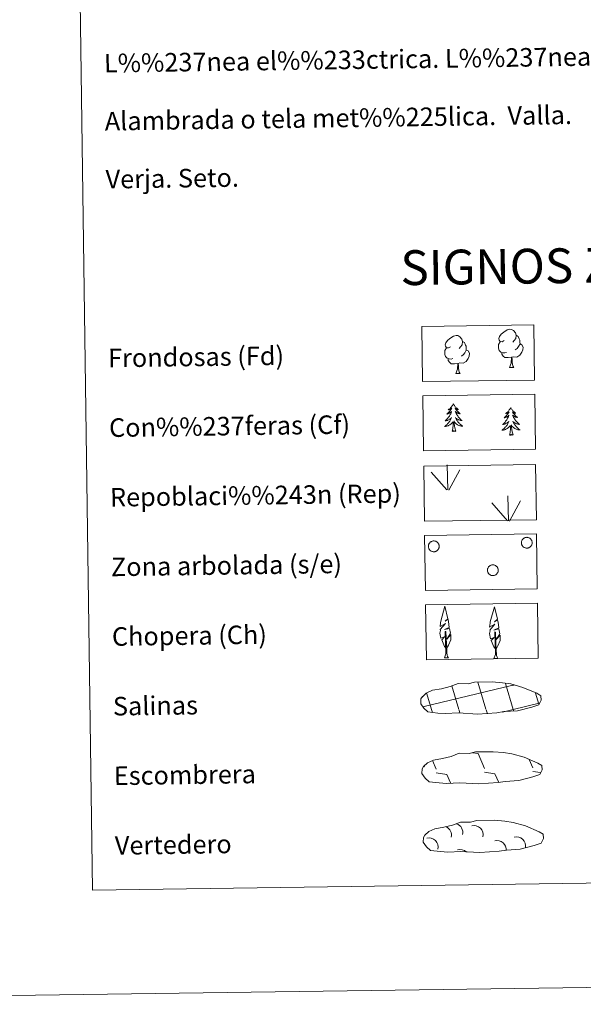
# Model space of a CAD drawing. Units: metres. Extents: x 592343 to 596839, y 4770304 to 4773336.
# Drawn here: x 592657 to 592900, y 4770304 to 4770728 of the extents above; entities that cross this region are included whole.
import ezdxf
from ezdxf.enums import TextEntityAlignment as Align

# ---------------------------------------------------------------- set-up
doc = ezdxf.new("R2010")
doc.units = ezdxf.units.M
doc.header["$MEASUREMENT"] = 0
doc.linetypes.add('DGN Style 3', pattern=[1147.6976, 819.784, -327.9136])
doc.layers.add('Nivel 63', color=7, linetype='Continuous', lineweight=0)
doc.styles.add('Style-arial', font='arial.shx', dxfattribs={"bigfont": 'arialbig.shx'})

msp = doc.modelspace()

# ---------------------------------------------------------------- linework, layer by layer
at = {"layer": 'Nivel 63', "color": 92, "linetype": 'Continuous', "lineweight": 0}
for p, q in [((592844.75, 4770575.6), (592846.59, 4770575.63)), ((592867.9, 4770578.28), (592869.74, 4770578.3)), ((592841.3, 4770525.53), (592840.96, 4770536.33)), ((592840.88, 4770525.57), (592834.13, 4770533.23)), ((592841.77, 4770525.37), (592846.52, 4770534.13)), ((592867.02, 4770512.25), (592860.27, 4770519.9)), ((592867.45, 4770512.2), (592867.1, 4770523)), ((592867.91, 4770512.04), (592872.66, 4770520.8)), ((592839.83, 4770453.14), (592841.52, 4770453.16)), ((592861.16, 4770452.9), (592862.85, 4770452.92))]:
    msp.add_line(p, q, dxfattribs=at)
at = {"layer": 'Nivel 63', "color": 142, "linetype": 'Continuous', "lineweight": 0}
for p, q in [((592857.72, 4770431.09), (592854.27, 4770442.68)), ((592830.51, 4770432.13), (592869.36, 4770441.34)), ((592846.03, 4770430.93), (592842.99, 4770441.14)), ((592869.51, 4770430.94), (592866.15, 4770442.19)), ((592869.36, 4770441.26), (592869.96, 4770441.4)), ((592834.43, 4770430.45), (592832.14, 4770438.14)), ((592880.56, 4770433.24), (592879.13, 4770438.01)), ((592834.67, 4770429.64), (592834.43, 4770430.45)), ((592846.5, 4770429.33), (592846.12, 4770430.61)), ((592858.33, 4770429.03), (592857.81, 4770430.78)), ((592864.84, 4770429.83), (592869.51, 4770430.94)), ((592869.51, 4770430.94), (592880.7, 4770433.59)), ((592869.71, 4770430.25), (592869.51, 4770430.94))]:
    msp.add_line(p, q, dxfattribs=at)
at = {"layer": 'Nivel 63', "color": 250, "linetype": 'Continuous', "lineweight": 0}
for p, q in [((592834.72, 4770408.9), (592836.3, 4770405.26)), ((592851.87, 4770412.31), (592854.33, 4770411.96)), ((592854.33, 4770411.96), (592857.11, 4770405.55)), ((592876.41, 4770409.31), (592877.91, 4770405.84)), ((592831, 4770406.68), (592831.2, 4770406.22)), ((592836.33, 4770403.61), (592840.8, 4770402.97)), ((592840.8, 4770402.97), (592842.38, 4770399.34)), ((592857.13, 4770403.9), (592861.6, 4770403.26)), ((592861.6, 4770403.26), (592863.26, 4770399.45)), ((592877.93, 4770404.19), (592881.31, 4770403.71)), ((592841.63, 4770399.38), (592841.65, 4770399.33))]:
    msp.add_line(p, q, dxfattribs=at)
at = {"layer": 'Nivel 63', "color": 92, "linetype": 'Continuous', "lineweight": 0, "flags": 128}
for points in [[(592842.45, 4770587.15), (592841.59, 4770586.7), (592840.72, 4770586.78), (592840.28, 4770587.38), (592840.18, 4770588.08), (592840.43, 4770588.93), (592841.2, 4770589.92), (592842.23, 4770590.8), (592843.69, 4770591.78), (592844.91, 4770592.06), (592845.61, 4770591.98), (592846.49, 4770591.48), (592847.37, 4770590.53), (592847.65, 4770589.48), (592847.49, 4770588.09), (592846.8, 4770587.21), (592846.12, 4770586.5)], [(592865.61, 4770589.83), (592864.74, 4770589.38), (592863.87, 4770589.46), (592863.43, 4770590.06), (592863.33, 4770590.75), (592863.58, 4770591.61), (592864.35, 4770592.6), (592865.38, 4770593.48), (592866.84, 4770594.46), (592868.06, 4770594.74), (592868.76, 4770594.66), (592869.63, 4770594.16), (592870.52, 4770593.21), (592870.8, 4770592.16), (592870.64, 4770590.77), (592869.95, 4770589.89), (592869.27, 4770589.18)], [(592870.8, 4770592.16), (592871.58, 4770591.66), (592872.11, 4770590.61), (592872.38, 4770590.09), (592872.4, 4770589.14), (592872.41, 4770588.45), (592871.81, 4770587.3), (592871.14, 4770586.51), (592870.36, 4770585.81)], [(592847.65, 4770589.48), (592848.43, 4770588.98), (592848.96, 4770587.94), (592849.23, 4770587.41), (592849.25, 4770586.46), (592849.26, 4770585.77), (592848.66, 4770584.63), (592847.99, 4770583.83), (592847.21, 4770583.13)], [(592866.63, 4770584.79), (592865.94, 4770584.51), (592864.98, 4770584.6), (592864.2, 4770584.93), (592863.49, 4770585.62), (592863.13, 4770586.58), (592863.12, 4770587.27), (592863.19, 4770588.23), (592863.87, 4770589.37)], [(592872.41, 4770588.45), (592873.16, 4770588.04), (592873.74, 4770587.05), (592873.58, 4770585.85), (592873.24, 4770584.8), (592872.3, 4770583.57), (592871.01, 4770582.77), (592869.61, 4770582.92), (592868.91, 4770582.69)], [(592843.48, 4770582.11), (592842.79, 4770581.84), (592841.83, 4770581.92), (592841.05, 4770582.26), (592840.34, 4770582.95), (592839.97, 4770583.9), (592839.96, 4770584.59), (592840.04, 4770585.55), (592840.72, 4770586.69)], [(592849.26, 4770585.77), (592850.01, 4770585.37), (592850.59, 4770584.37), (592850.43, 4770583.17), (592850.09, 4770582.12), (592849.15, 4770580.89), (592847.86, 4770580.09), (592846.46, 4770580.24), (592845.76, 4770580.02)], [(592868.73, 4770582.69), (592867.27, 4770582.53), (592865.89, 4770582.51), (592865.18, 4770583.21), (592864.64, 4770583.98), (592864.64, 4770584.5)], [(592867.9, 4770578.28), (592868.58, 4770580.19), (592868.73, 4770582.69), (592868.91, 4770582.69), (592868.98, 4770581.74), (592869.06, 4770580.62), (592869.18, 4770579.61), (592869.38, 4770578.95), (592869.74, 4770578.3)], [(592845.58, 4770580.02), (592844.12, 4770579.85), (592842.73, 4770579.84), (592842.03, 4770580.53), (592841.49, 4770581.31), (592841.49, 4770581.82)], [(592844.75, 4770575.6), (592845.43, 4770577.51), (592845.58, 4770580.02), (592845.76, 4770580.02), (592845.83, 4770579.06), (592845.9, 4770577.94), (592846.03, 4770576.93), (592846.23, 4770576.28), (592846.59, 4770575.63)], [(592843.68, 4770562.62), (592843.57, 4770562.4), (592843.42, 4770562.12), (592843.25, 4770561.86), (592843.08, 4770561.59), (592842.89, 4770561.35), (592842.68, 4770561.1), (592842.47, 4770560.87), (592842.24, 4770560.65), (592842, 4770560.45), (592841.75, 4770560.25), (592841.5, 4770560.07), (592841.69, 4770560.1), (592841.9, 4770560.14), (592842.1, 4770560.2), (592842.29, 4770560.27), (592842.48, 4770560.36), (592842.66, 4770560.46), (592842.83, 4770560.57), (592843.03, 4770560.77), (592842.99, 4770560.7), (592842.77, 4770560.35), (592842.53, 4770560.01), (592842.28, 4770559.68), (592842.01, 4770559.36), (592841.74, 4770559.06), (592841.45, 4770558.76), (592841.15, 4770558.47), (592840.84, 4770558.2), (592840.97, 4770558.22), (592841.21, 4770558.28), (592841.45, 4770558.36), (592841.69, 4770558.45), (592841.92, 4770558.55), (592842.14, 4770558.68), (592842.35, 4770558.81), (592842.56, 4770558.96), (592842.75, 4770559.12), (592842.93, 4770559.29), (592842.85, 4770559.07), (592842.7, 4770558.7), (592842.53, 4770558.35), (592842.35, 4770558), (592842.16, 4770557.66), (592841.95, 4770557.32), (592841.73, 4770557), (592841.49, 4770556.68), (592841.25, 4770556.37), (592840.99, 4770556.08), (592840.71, 4770555.79), (592840.43, 4770555.52), (592840.14, 4770555.26), (592840.33, 4770555.29), (592840.6, 4770555.34), (592840.86, 4770555.4), (592841.12, 4770555.49), (592841.37, 4770555.58), (592841.62, 4770555.69), (592841.86, 4770555.82), (592842.09, 4770555.96), (592842.31, 4770556.12), (592842.53, 4770556.28), (592842.73, 4770556.46), (592842.93, 4770556.65), (592842.79, 4770556.32), (592842.64, 4770556), (592842.47, 4770555.68), (592842.29, 4770555.38), (592842.1, 4770555.08), (592841.9, 4770554.79), (592841.68, 4770554.51), (592841.45, 4770554.23), (592841.21, 4770553.97), (592840.95, 4770553.72), (592840.68, 4770553.49), (592840.41, 4770553.26), (592840.12, 4770553.05), (592839.83, 4770552.85), (592840.1, 4770552.87), (592840.36, 4770552.89), (592840.62, 4770552.94), (592840.88, 4770553), (592841.14, 4770553.07), (592841.38, 4770553.17), (592841.63, 4770553.27), (592841.86, 4770553.39), (592842.09, 4770553.52), (592842.31, 4770553.67), (592842.52, 4770553.83), (592842.72, 4770554.01), (592843.56, 4770554.82)], [(592843.68, 4770562.62), (592843.79, 4770562.4), (592843.95, 4770562.13), (592844.12, 4770561.87), (592844.31, 4770561.61), (592844.51, 4770561.37), (592844.72, 4770561.13), (592844.94, 4770560.91), (592845.17, 4770560.7), (592845.41, 4770560.5), (592845.67, 4770560.31), (592845.93, 4770560.13), (592845.73, 4770560.16), (592845.53, 4770560.19), (592845.33, 4770560.24), (592845.13, 4770560.31), (592844.94, 4770560.39), (592844.76, 4770560.49), (592844.59, 4770560.6), (592844.37, 4770560.79), (592844.42, 4770560.72), (592844.65, 4770560.38), (592844.9, 4770560.05), (592845.16, 4770559.72), (592845.43, 4770559.41), (592845.72, 4770559.11), (592846.01, 4770558.82), (592846.32, 4770558.54), (592846.64, 4770558.28), (592846.51, 4770558.3), (592846.27, 4770558.35), (592846.02, 4770558.42), (592845.79, 4770558.51), (592845.55, 4770558.61), (592845.33, 4770558.72), (592845.11, 4770558.85), (592844.9, 4770558.99), (592844.7, 4770559.15), (592844.51, 4770559.31), (592844.61, 4770559.09), (592844.77, 4770558.73), (592844.94, 4770558.38), (592845.13, 4770558.04), (592845.33, 4770557.7), (592845.55, 4770557.37), (592845.78, 4770557.05), (592846.03, 4770556.74), (592846.28, 4770556.45), (592846.55, 4770556.16), (592846.83, 4770555.88), (592847.12, 4770555.61), (592847.42, 4770555.36), (592847.22, 4770555.38), (592846.96, 4770555.43), (592846.69, 4770555.49), (592846.43, 4770555.56), (592846.18, 4770555.65), (592845.93, 4770555.75), (592845.69, 4770555.87), (592845.45, 4770556.01), (592845.22, 4770556.16), (592845, 4770556.32), (592844.79, 4770556.49), (592844.6, 4770556.67), (592844.74, 4770556.35), (592844.9, 4770556.03), (592845.08, 4770555.72), (592845.26, 4770555.42), (592845.46, 4770555.12), (592845.68, 4770554.84), (592845.9, 4770554.56), (592846.14, 4770554.3), (592846.39, 4770554.05), (592846.65, 4770553.8), (592846.93, 4770553.57), (592847.21, 4770553.35), (592847.5, 4770553.15), (592847.79, 4770552.96), (592847.53, 4770552.97), (592847.27, 4770552.99), (592847, 4770553.03), (592846.74, 4770553.08), (592846.49, 4770553.15), (592846.24, 4770553.23), (592845.99, 4770553.33), (592845.75, 4770553.44), (592845.52, 4770553.57), (592845.29, 4770553.71), (592845.08, 4770553.87), (592844.87, 4770554.03), (592844.21, 4770554.65)], [(592868.4, 4770561.01), (592868.29, 4770560.79), (592868.14, 4770560.52), (592867.98, 4770560.25), (592867.8, 4770559.99), (592867.61, 4770559.74), (592867.41, 4770559.5), (592867.19, 4770559.27), (592866.96, 4770559.05), (592866.73, 4770558.84), (592866.48, 4770558.65), (592866.22, 4770558.47), (592866.42, 4770558.49), (592866.62, 4770558.53), (592866.82, 4770558.59), (592867.01, 4770558.66), (592867.2, 4770558.75), (592867.38, 4770558.85), (592867.55, 4770558.97), (592867.75, 4770559.16), (592867.72, 4770559.09), (592867.49, 4770558.75), (592867.25, 4770558.41), (592867, 4770558.08), (592866.74, 4770557.76), (592866.46, 4770557.45), (592866.17, 4770557.15), (592865.87, 4770556.86), (592865.57, 4770556.59), (592865.69, 4770556.61), (592865.93, 4770556.67), (592866.17, 4770556.75), (592866.41, 4770556.84), (592866.64, 4770556.95), (592866.86, 4770557.07), (592867.07, 4770557.2), (592867.28, 4770557.35), (592867.47, 4770557.51), (592867.66, 4770557.68), (592867.57, 4770557.46), (592867.42, 4770557.1), (592867.26, 4770556.74), (592867.08, 4770556.39), (592866.88, 4770556.05), (592866.67, 4770555.71), (592866.45, 4770555.39), (592866.22, 4770555.07), (592865.97, 4770554.77), (592865.71, 4770554.47), (592865.44, 4770554.19), (592865.16, 4770553.91), (592864.86, 4770553.65), (592865.06, 4770553.68), (592865.33, 4770553.73), (592865.59, 4770553.79), (592865.85, 4770553.88), (592866.1, 4770553.98), (592866.35, 4770554.09), (592866.59, 4770554.21), (592866.82, 4770554.35), (592867.04, 4770554.51), (592867.25, 4770554.67), (592867.46, 4770554.85), (592867.65, 4770555.04), (592867.51, 4770554.72), (592867.36, 4770554.39), (592867.2, 4770554.08), (592867.02, 4770553.77), (592866.83, 4770553.47), (592866.62, 4770553.18), (592866.4, 4770552.9), (592866.17, 4770552.63), (592865.93, 4770552.36), (592865.67, 4770552.12), (592865.41, 4770551.88), (592865.13, 4770551.65), (592864.84, 4770551.44), (592864.56, 4770551.25), (592864.82, 4770551.26), (592865.09, 4770551.29), (592865.35, 4770551.33), (592865.6, 4770551.39), (592865.86, 4770551.47), (592866.11, 4770551.56), (592866.35, 4770551.66), (592866.59, 4770551.78), (592866.82, 4770551.92), (592867.03, 4770552.07), (592867.25, 4770552.23), (592867.45, 4770552.4), (592868.28, 4770553.21)], [(592868.4, 4770561.01), (592868.52, 4770560.8), (592868.67, 4770560.52), (592868.85, 4770560.26), (592869.03, 4770560.01), (592869.23, 4770559.76), (592869.44, 4770559.53), (592869.66, 4770559.3), (592869.89, 4770559.09), (592870.14, 4770558.89), (592870.39, 4770558.7), (592870.65, 4770558.53), (592870.45, 4770558.55), (592870.25, 4770558.58), (592870.05, 4770558.64), (592869.86, 4770558.7), (592869.67, 4770558.79), (592869.48, 4770558.88), (592869.31, 4770558.99), (592869.1, 4770559.18), (592869.14, 4770559.11), (592869.38, 4770558.77), (592869.62, 4770558.44), (592869.88, 4770558.12), (592870.16, 4770557.81), (592870.44, 4770557.5), (592870.74, 4770557.21), (592871.04, 4770556.94), (592871.36, 4770556.67), (592871.24, 4770556.69), (592870.99, 4770556.75), (592870.75, 4770556.81), (592870.51, 4770556.9), (592870.28, 4770557), (592870.05, 4770557.11), (592869.83, 4770557.24), (592869.63, 4770557.38), (592869.43, 4770557.54), (592869.24, 4770557.71), (592869.33, 4770557.48), (592869.49, 4770557.13), (592869.67, 4770556.77), (592869.85, 4770556.43), (592870.06, 4770556.09), (592870.28, 4770555.77), (592870.51, 4770555.45), (592870.75, 4770555.14), (592871.01, 4770554.84), (592871.27, 4770554.55), (592871.55, 4770554.27), (592871.84, 4770554.01), (592872.15, 4770553.75), (592871.95, 4770553.77), (592871.68, 4770553.82), (592871.42, 4770553.88), (592871.16, 4770553.95), (592870.9, 4770554.04), (592870.65, 4770554.15), (592870.41, 4770554.27), (592870.17, 4770554.4), (592869.95, 4770554.55), (592869.73, 4770554.71), (592869.52, 4770554.88), (592869.32, 4770555.07), (592869.47, 4770554.74), (592869.63, 4770554.42), (592869.8, 4770554.11), (592869.99, 4770553.81), (592870.19, 4770553.51), (592870.4, 4770553.23), (592870.63, 4770552.95), (592870.87, 4770552.69), (592871.12, 4770552.44), (592871.38, 4770552.2), (592871.65, 4770551.97), (592871.93, 4770551.75), (592872.23, 4770551.54), (592872.52, 4770551.36), (592872.25, 4770551.36), (592871.99, 4770551.38), (592871.73, 4770551.42), (592871.47, 4770551.47), (592871.21, 4770551.54), (592870.96, 4770551.62), (592870.71, 4770551.73), (592870.47, 4770551.84), (592870.24, 4770551.96), (592870.02, 4770552.11), (592869.8, 4770552.26), (592869.6, 4770552.43), (592868.93, 4770553.04)], [(592843.23, 4770550.76), (592843.45, 4770551.88), (592843.54, 4770553.63), (592843.59, 4770554.06), (592843.64, 4770554.78)], [(592844.69, 4770550.78), (592844.25, 4770552.22), (592844.14, 4770553.12), (592844.08, 4770554.07), (592843.97, 4770555.23)], [(592867.95, 4770549.16), (592868.18, 4770550.28), (592868.27, 4770552.02), (592868.31, 4770552.45), (592868.36, 4770553.18)], [(592869.42, 4770549.18), (592868.97, 4770550.61), (592868.87, 4770551.51), (592868.81, 4770552.46), (592868.69, 4770553.62)], [(592844.69, 4770550.78), (592844.52, 4770550.71), (592844.5, 4770550.95), (592844.31, 4770550.73), (592844.19, 4770550.93), (592844.07, 4770550.82), (592843.8, 4770550.76), (592843.99, 4770551.16), (592843.61, 4770550.77), (592843.42, 4770550.71), (592843.38, 4770550.88), (592843.23, 4770550.76)], [(592869.42, 4770549.18), (592869.24, 4770549.11), (592869.22, 4770549.34), (592869.04, 4770549.12), (592868.91, 4770549.32), (592868.79, 4770549.21), (592868.52, 4770549.15), (592868.71, 4770549.55), (592868.33, 4770549.16), (592868.15, 4770549.11), (592868.1, 4770549.27), (592867.95, 4770549.16)], [(592840.59, 4770457.18), (592839.82, 4770458.1), (592838.65, 4770460.88), (592839.91, 4770462.18), (592838.35, 4770461.65), (592837.92, 4770463.84), (592838.15, 4770464.99), (592838.05, 4770465.4), (592840.26, 4770467.98), (592837.99, 4770466.65), (592838.18, 4770468.29), (592838.29, 4770468.99), (592840.07, 4770475.39), (592841.36, 4770470.01), (592840.15, 4770468.96), (592841.44, 4770469.71), (592841.63, 4770468.76), (592841.91, 4770466.29), (592839.86, 4770465.32), (592842.01, 4770465.88), (592842.43, 4770463.79), (592842.31, 4770463.51), (592840.82, 4770461.27), (592842.58, 4770463.23), (592842.57, 4770460.93), (592841.52, 4770458.58), (592840.76, 4770457.18)], [(592861.92, 4770456.94), (592861.15, 4770457.86), (592859.98, 4770460.64), (592861.24, 4770461.94), (592859.68, 4770461.41), (592859.25, 4770463.6), (592859.48, 4770464.75), (592859.38, 4770465.16), (592861.59, 4770467.74), (592859.31, 4770466.41), (592859.51, 4770468.05), (592859.62, 4770468.75), (592861.4, 4770475.15), (592862.69, 4770469.77), (592861.48, 4770468.71), (592862.77, 4770469.47), (592862.96, 4770468.52), (592863.24, 4770466.05), (592861.19, 4770465.08), (592863.34, 4770465.64), (592863.75, 4770463.55), (592863.64, 4770463.27), (592862.15, 4770461.03), (592863.91, 4770462.99), (592863.89, 4770460.69), (592862.85, 4770458.34), (592862.09, 4770456.94)], [(592839.83, 4770453.14), (592840.46, 4770454.89), (592840.17, 4770464.55), (592840.46, 4770464.51), (592840.82, 4770456.31), (592840.89, 4770455.27), (592841.01, 4770454.36), (592841.19, 4770453.76), (592841.52, 4770453.16)], [(592861.16, 4770452.9), (592861.79, 4770454.65), (592861.49, 4770464.31), (592861.79, 4770464.27), (592862.15, 4770456.06), (592862.22, 4770455.03), (592862.34, 4770454.12), (592862.52, 4770453.52), (592862.85, 4770452.92)]]:
    msp.add_lwpolyline(points, dxfattribs=at)
for points in [[(592833.06, 4770502.01), (592833.15, 4770502.22), (592833.26, 4770502.42), (592833.39, 4770502.61), (592833.54, 4770502.79), (592833.71, 4770502.95), (592833.89, 4770503.09), (592834.09, 4770503.22), (592834.29, 4770503.33), (592834.51, 4770503.41), (592834.73, 4770503.47), (592834.96, 4770503.51), (592835.19, 4770503.53), (592835.42, 4770503.52), (592835.65, 4770503.49), (592835.88, 4770503.44), (592836.1, 4770503.37), (592836.31, 4770503.27), (592836.51, 4770503.15), (592836.7, 4770503.02), (592836.87, 4770502.86), (592837.03, 4770502.69), (592837.17, 4770502.51), (592837.29, 4770502.31), (592837.39, 4770502.1), (592837.47, 4770501.88), (592837.52, 4770501.66), (592837.55, 4770501.43), (592837.57, 4770501.2), (592837.55, 4770500.97), (592837.52, 4770500.74), (592837.46, 4770500.51), (592837.38, 4770500.29), (592837.28, 4770500.09), (592837.16, 4770499.89), (592837.02, 4770499.71), (592836.86, 4770499.54), (592836.69, 4770499.38), (592836.5, 4770499.25), (592836.3, 4770499.13), (592836.09, 4770499.04), (592835.87, 4770498.97), (592835.64, 4770498.91), (592835.41, 4770498.89), (592835.18, 4770498.88), (592834.95, 4770498.9), (592834.72, 4770498.94), (592834.5, 4770499), (592834.28, 4770499.09), (592834.07, 4770499.2), (592833.88, 4770499.32), (592833.7, 4770499.47), (592833.53, 4770499.63), (592833.39, 4770499.81), (592833.26, 4770500), (592833.15, 4770500.2), (592833.06, 4770500.42), (592832.99, 4770500.64), (592832.94, 4770500.87), (592832.92, 4770501.1), (592832.92, 4770501.33), (592832.95, 4770501.56), (592832.99, 4770501.79)], [(592873.16, 4770503.57), (592873.25, 4770503.78), (592873.37, 4770503.98), (592873.5, 4770504.17), (592873.65, 4770504.35), (592873.81, 4770504.51), (592873.99, 4770504.66), (592874.19, 4770504.78), (592874.39, 4770504.89), (592874.61, 4770504.97), (592874.83, 4770505.03), (592875.06, 4770505.07), (592875.29, 4770505.09), (592875.53, 4770505.08), (592875.75, 4770505.05), (592875.98, 4770505), (592876.2, 4770504.93), (592876.41, 4770504.83), (592876.61, 4770504.71), (592876.8, 4770504.58), (592876.97, 4770504.42), (592877.13, 4770504.25), (592877.27, 4770504.07), (592877.39, 4770503.87), (592877.49, 4770503.66), (592877.57, 4770503.44), (592877.62, 4770503.22), (592877.66, 4770502.99), (592877.67, 4770502.76), (592877.65, 4770502.53), (592877.62, 4770502.3), (592877.56, 4770502.07), (592877.48, 4770501.86), (592877.38, 4770501.65), (592877.26, 4770501.45), (592877.12, 4770501.27), (592876.96, 4770501.1), (592876.79, 4770500.94), (592876.6, 4770500.81), (592876.4, 4770500.69), (592876.19, 4770500.6), (592875.97, 4770500.53), (592875.74, 4770500.48), (592875.51, 4770500.45), (592875.28, 4770500.44), (592875.05, 4770500.46), (592874.82, 4770500.5), (592874.6, 4770500.57), (592874.38, 4770500.65), (592874.17, 4770500.76), (592873.98, 4770500.88), (592873.8, 4770501.03), (592873.63, 4770501.19), (592873.49, 4770501.37), (592873.36, 4770501.56), (592873.25, 4770501.76), (592873.16, 4770501.98), (592873.09, 4770502.2), (592873.05, 4770502.43), (592873.02, 4770502.66), (592873.02, 4770502.89), (592873.05, 4770503.12), (592873.09, 4770503.35)], [(592858.54, 4770491.71), (592858.63, 4770491.92), (592858.74, 4770492.13), (592858.87, 4770492.32), (592859.02, 4770492.49), (592859.19, 4770492.66), (592859.37, 4770492.8), (592859.56, 4770492.93), (592859.77, 4770493.03), (592859.99, 4770493.11), (592860.21, 4770493.18), (592860.44, 4770493.21), (592860.67, 4770493.23), (592860.9, 4770493.23), (592861.13, 4770493.2), (592861.35, 4770493.14), (592861.57, 4770493.07), (592861.79, 4770492.97), (592861.99, 4770492.86), (592862.17, 4770492.72), (592862.35, 4770492.57), (592862.5, 4770492.4), (592862.64, 4770492.21), (592862.76, 4770492.01), (592862.86, 4770491.8), (592862.94, 4770491.59), (592863, 4770491.36), (592863.03, 4770491.13), (592863.04, 4770490.9), (592863.03, 4770490.67), (592862.99, 4770490.44), (592862.94, 4770490.22), (592862.86, 4770490), (592862.75, 4770489.79), (592862.63, 4770489.59), (592862.49, 4770489.41), (592862.33, 4770489.24), (592862.16, 4770489.09), (592861.97, 4770488.95), (592861.77, 4770488.84), (592861.56, 4770488.74), (592861.34, 4770488.67), (592861.11, 4770488.62), (592860.88, 4770488.59), (592860.65, 4770488.59), (592860.42, 4770488.6), (592860.19, 4770488.65), (592859.97, 4770488.71), (592859.76, 4770488.79), (592859.55, 4770488.9), (592859.36, 4770489.03), (592859.17, 4770489.17), (592859.01, 4770489.33), (592858.86, 4770489.51), (592858.73, 4770489.7), (592858.62, 4770489.91), (592858.53, 4770490.12), (592858.47, 4770490.34), (592858.42, 4770490.57), (592858.4, 4770490.8), (592858.4, 4770491.03), (592858.42, 4770491.26), (592858.47, 4770491.49)]]:
    msp.add_lwpolyline(points, close=True, dxfattribs=at)
at = {"layer": 'Nivel 63', "color": 250, "linetype": 'DGN Style 3', "lineweight": 0, "flags": 128}
for points in [[(592837.03, 4770429.36), (592840.23, 4770429.19), (592845.91, 4770429.41), (592854.1, 4770428.94), (592862.43, 4770429.49), (592865.46, 4770430.05), (592871.38, 4770430.35), (592877.51, 4770431.97), (592880.54, 4770432.96), (592881.52, 4770434.95), (592881.34, 4770436.85), (592879.61, 4770437.92), (592873.65, 4770440.46), (592868.41, 4770441.93), (592864.82, 4770442.46), (592860.38, 4770442.83), (592852.74, 4770442.73), (592850.03, 4770442.03), (592845.74, 4770442.12), (592842.25, 4770440.76), (592838.52, 4770439.83), (592834.64, 4770439.19), (592832.01, 4770437.98), (592830.31, 4770436.43), (592830.31, 4770436.5), (592829.71, 4770435.47), (592829.66, 4770433.42), (592831.01, 4770431.47), (592832.74, 4770429.89), (592837.03, 4770429.36)], [(592837.53, 4770399.28), (592840.73, 4770399.1), (592846.41, 4770399.33), (592854.6, 4770398.86), (592862.93, 4770399.41), (592865.96, 4770399.97), (592871.87, 4770400.27), (592878.01, 4770401.89), (592881.03, 4770402.88), (592882.02, 4770404.87), (592881.83, 4770406.76), (592880.11, 4770407.83), (592874.15, 4770410.38), (592868.91, 4770411.84), (592865.32, 4770412.38), (592860.87, 4770412.75), (592853.24, 4770412.65), (592850.52, 4770411.95), (592846.23, 4770412.04), (592842.75, 4770410.67), (592839.02, 4770409.75), (592835.13, 4770409.11), (592832.5, 4770407.9), (592830.81, 4770406.35), (592830.81, 4770406.42), (592830.2, 4770405.39), (592830.15, 4770403.34), (592831.5, 4770401.39), (592833.24, 4770399.8), (592837.53, 4770399.28)], [(592838.09, 4770369.69), (592841.29, 4770369.52), (592846.97, 4770369.74), (592855.16, 4770369.27), (592863.49, 4770369.83), (592866.52, 4770370.38), (592872.44, 4770370.68), (592878.57, 4770372.3), (592881.59, 4770373.3), (592882.58, 4770375.28), (592882.39, 4770377.18), (592880.67, 4770378.25), (592874.71, 4770380.8), (592869.47, 4770382.26), (592865.88, 4770382.79), (592861.43, 4770383.17), (592853.8, 4770383.06), (592851.08, 4770382.37), (592846.8, 4770382.45), (592843.31, 4770381.09), (592839.58, 4770380.16), (592835.7, 4770379.52), (592833.07, 4770378.32), (592831.37, 4770376.76), (592831.37, 4770376.83), (592830.76, 4770375.8), (592830.71, 4770373.76), (592832.06, 4770371.8), (592833.8, 4770370.22), (592838.09, 4770369.69)]]:
    msp.add_lwpolyline(points, dxfattribs=at)
at = {"layer": 'Nivel 63', "color": 250, "linetype": 'Continuous', "lineweight": 0, "extrusion": (0, 0, -1)}
for centre, start, end in [((-592838.92, 4770376.79, -0.01), 116.4273, 192.5825), ((-592843.78, 4770377.96, -0.01), 109.322, 192.5899), ((-592852.55, 4770376.98, -0.01), 75.8181, 192.5964), ((-592833.15, 4770371.61, -0.01), 75.8199, 192.5825), ((-592870.86, 4770372.13, -0.01), 75.8199, 192.5825), ((-592846.49, 4770366.68, -0.01), 75.8153, 134.8905), ((-592862.49, 4770370.55, -0.01), 75.8251, 186.4309)]:
    msp.add_arc(centre, 3.96, start, end, dxfattribs=at)
at = {"layer": 'Nivel 63', "color": 7, "linetype": 'Continuous', "lineweight": 0}
for points in [[(592384.28, 4770303.91), (592342.99, 4773273.61), (596797.59, 4773335.6), (596838.88, 4770365.89)], [(592664.72, 4772040.04), (593110.6, 4772046.24), (593134.06, 4770359.34), (592688.18, 4770353.14)]]:
    msp.add_3dface(points, dxfattribs=at)
at = {"layer": 'Nivel 63', "color": 92, "linetype": 'DGN Style 3', "lineweight": 0}
for points in [[(592830.1, 4770595.9), (592878.35, 4770596.57), (592878.67, 4770572.85), (592830.43, 4770572.18)], [(592830.51, 4770566.05), (592878.76, 4770566.72), (592879.09, 4770543.01), (592830.84, 4770542.34)], [(592830.89, 4770535.73), (592879.14, 4770536.41), (592879.47, 4770512.69), (592831.22, 4770512.02)], [(592831.31, 4770505.89), (592879.55, 4770506.56), (592879.88, 4770482.85), (592831.63, 4770482.18)], [(592831.72, 4770476.05), (592879.97, 4770476.72), (592880.3, 4770453.01), (592832.05, 4770452.33)]]:
    msp.add_3dface(points, dxfattribs=at)

# ---------------------------------------------------------------- texts
at = {"layer": 'Nivel 63', "color": 7, "linetype": 'Continuous', "lineweight": 0, "style": 'Style-arial'}
for s, height, p in [('L%%237nea el%%233ctrica. L%%237nea telef%%243nica.', 7.9989, (592693.05, 4770709.35)), ('Alambrada o tela met%%225lica.  Valla.', 7.9989, (592693.4, 4770684.35)), ('Verja. Seto.', 7.9989, (592693.75, 4770659.35)), ('Frondosas (Fd)', 7.9989, (592694.82, 4770582.31)), ('Con%%237feras (Cf)', 7.9989, (592695.24, 4770552.31)), ('Repoblaci%%243n (Rep)', 7.9989, (592695.66, 4770522.32)), ('Zona arbolada (s/e)', 7.9989, (592696.07, 4770492.32)), ('Chopera (Ch)', 7.9989, (592696.49, 4770462.32)), ('Salinas', 7.999, (592696.91, 4770432.32)), ('Escombrera', 7.999, (592697.32, 4770402.33)), ('Vertedero', 7.999, (592697.74, 4770372.33))]:
    msp.add_text(s, height=height, rotation=0.7968, dxfattribs=at).set_placement(p, align=Align.MIDDLE_LEFT)
msp.add_text('SIGNOS ZONALES', height=14.9998, rotation=0.7469, dxfattribs=at).set_placement((592905.45, 4770622.3), align=Align.MIDDLE_CENTER)

doc.saveas('drawing.dxf')
